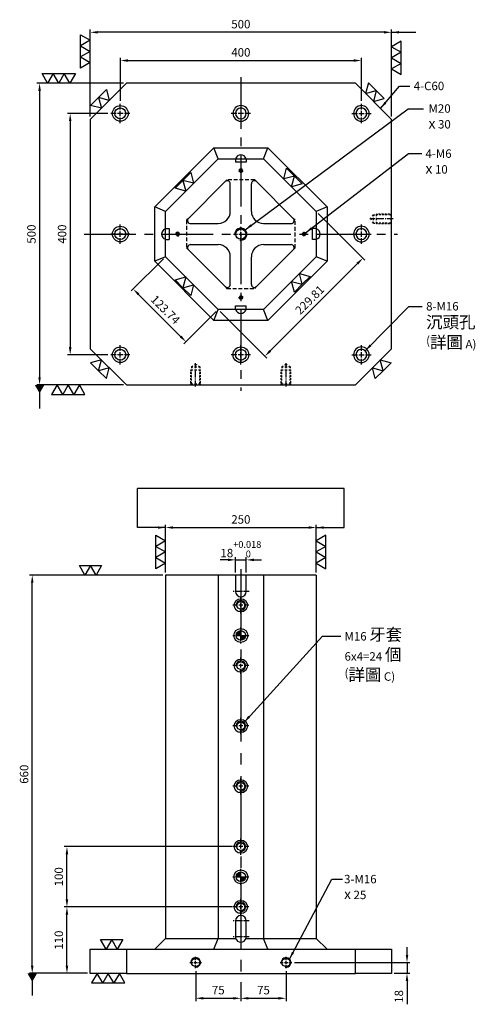
# Model space of a CAD drawing. Units: millimetres. Extents: x 4099 to 5795, y 10993 to 13650.
# Drawn here: x 4099 to 4855, y 11985 to 13617 of the extents above; entities that cross this region are included whole.
import ezdxf

# ---------------------------------------------------------------- set-up
doc = ezdxf.new("R2010")
doc.units = ezdxf.units.MM
for name, pattern in [('CENTER2', [28.575, 19.05, -3.175, 3.175, -3.175]), ('CL-5', [7, 5, -0.5, 1, -0.5]), ('DASHED2', [9.525, 6.35, -3.175])]:
    doc.linetypes.add(name, pattern=pattern)
for name, color, linetype in [('01', 4, 'Continuous'), ('02', 5, 'Continuous'), ('CL', 1, 'CENTER2'), ('CLL', 1, 'Continuous'), ('DASH', 8, 'DASHED2'), ('DASH1', 8, 'Continuous'), ('DIM', 6, 'Continuous'), ('G', 3, 'Continuous'), ('H', 2, 'Continuous'), ('W', 7, 'Continuous')]:
    doc.layers.add(name, color=color, linetype=linetype)
doc.layers.add('DEC', color=171, linetype='Continuous', plot=False)
doc.styles.add('TXT-1', font='txt.shx', dxfattribs={"width": 0.9, "bigfont": 'chineset.shx'})
doc.styles.add('TXT-7', font='txt.shx', dxfattribs={"width": 0.8, "bigfont": 'chineset.shx'})
doc.dimstyles.new('HISO-25', dxfattribs={"dimscale": 6, "dimtxt": 2, "dimasz": 1.8, "dimexe": 0.66666, "dimexo": 0.66666, "dimgap": 0.66666, "dimtad": 0, "dimtoh": 1, "dimdsep": 46, "dimtxsty": 'TXT-7', "dimcen": 2.5, "dimclrd": 256, "dimclre": 256, "dimclrt": 3, "dimadec": 0, "dimazin": 0, "dimtfac": 0.8, "dimtmove": 0, "dimatfit": 3, "dimfxl": 0, "dimlwd": -1, "dimarcsym": 0})
doc.dimstyles.new('ISO-25', dxfattribs={"dimscale": 6, "dimtxt": 2, "dimasz": 1.8, "dimexe": 0.66666, "dimexo": 0.66666, "dimgap": 0.66666, "dimtad": 1, "dimdsep": 46, "dimtxsty": 'TXT-1', "dimcen": 2.5, "dimclrd": 256, "dimclre": 256, "dimclrt": 3, "dimadec": 0, "dimazin": 0, "dimtfac": 0.8, "dimtmove": 0, "dimatfit": 3, "dimfxl": 0, "dimlwd": -1, "dimarcsym": 0})

# ---------------------------------------------------------------- blocks, each defined once
blk = doc.blocks.new('螺絲-M10')
at = {"layer": '01'}
blk.add_circle((0, 0), 4.25, dxfattribs=at)
at = {"layer": 'CLL', "linetype": 'CL-5', "ltscale": 3}
for p, q in [((-6, 0), (-2.86, 0)), ((-1.76, 0), (1.76, 0)), ((0, 2.86), (0, 6)), ((0, -1.76), (0, 1.76)), ((2.86, 0), (6, 0)), ((0, -6), (0, -2.86))]:
    blk.add_line(p, q, dxfattribs=at)
at = {"layer": 'G'}
blk.add_arc((0, 0), 5, 259.19308, 190.80692, dxfattribs=at)
blk = doc.blocks.new('定位點-16-23')
at = {"layer": 'H'}
h = blk.add_hatch(color=256, dxfattribs=at)
h.paths.add_polyline_path([(0, 0), (0, 8, 0.414214), (-8, 0)])
h.paths.add_polyline_path([(0, 0), (0, -8, 0.414214), (8, 0)])
at = {"layer": '01'}
blk.add_circle((0, 0), 11.5, dxfattribs=at)
at = {"layer": '02'}
blk.add_circle((0, 0), 8, dxfattribs=at)
at = {"layer": 'CLL', "ltscale": 1.5}
for p, q in [((-13.4, 0), (-10.1, 0)), ((-8.6, 0), (8.6, 0)), ((0, 10.1), (0, 13.4)), ((0, -8.6), (0, 8.6)), ((10.1, 0), (13.4, 0)), ((0, -13.4), (0, -10.1))]:
    blk.add_line(p, q, dxfattribs=at)
blk = doc.blocks.new('*D21')
at = {"layer": 'Defpoints', "color": 0}
for p in [(-257.3, 19335.4), (-36.1, 19335.4), (-161.1, 18675.4)]:
    blk.add_point(p, dxfattribs=at)
at = {"layer": 'DIM', "lineweight": -2}
for p, q in [((-40.8, 19335.4), (-262, 19335.4)), ((-165.8, 18675.4), (-262, 18675.4))]:
    blk.add_line(p, q, dxfattribs=at)
at = {"layer": 'DIM'}
blk.add_line((-257.3, 18688), (-257.3, 19322.8), dxfattribs=at)
for points in [[(-259.4, 19322.8), (-255.2, 19322.8), (-257.3, 19335.4)], [(-259.4, 18688), (-255.2, 18688), (-257.3, 18675.4)]]:
    blk.add_solid(points, dxfattribs=at)
at = {"layer": 'DIM', "color": 3, "insert": (-269, 19005.4), "char_height": 14, "attachment_point": 5, "rotation": 90, "style": 'TXT-1'}
blk.add_mtext('660', dxfattribs=at)
blk = doc.blocks.new('*D22')
at = {"layer": 'Defpoints', "color": 0}
for p in [(-199.7, 18785.4), (79.3, 18785.4), (-161.1, 18675.4)]:
    blk.add_point(p, dxfattribs=at)
at = {"layer": 'DIM', "lineweight": -2}
for p, q in [((74.6, 18785.4), (-204.4, 18785.4)), ((-165.8, 18675.4), (-204.4, 18675.4))]:
    blk.add_line(p, q, dxfattribs=at)
at = {"layer": 'DIM'}
blk.add_line((-199.7, 18688), (-199.7, 18772.8), dxfattribs=at)
for points in [[(-201.8, 18772.8), (-197.6, 18772.8), (-199.7, 18785.4)], [(-201.8, 18688), (-197.6, 18688), (-199.7, 18675.4)]]:
    blk.add_solid(points, dxfattribs=at)
at = {"layer": 'DIM', "color": 3, "insert": (-211.4, 18730.4), "char_height": 14, "attachment_point": 5, "rotation": 90, "style": 'TXT-1'}
blk.add_mtext('110', dxfattribs=at)
blk = doc.blocks.new('*D11')
at = {"layer": 'Defpoints', "color": 0}
for p in [(-199.7, 18885.4), (79.3, 18885.4), (79.3, 18785.4)]:
    blk.add_point(p, dxfattribs=at)
at = {"layer": 'DIM', "lineweight": -2}
for p, q in [((74.6, 18885.4), (-204.4, 18885.4)), ((74.6, 18785.4), (-204.4, 18785.4))]:
    blk.add_line(p, q, dxfattribs=at)
at = {"layer": 'DIM'}
blk.add_line((-199.7, 18798), (-199.7, 18872.8), dxfattribs=at)
for points in [[(-201.8, 18872.8), (-197.6, 18872.8), (-199.7, 18885.4)], [(-201.8, 18798), (-197.6, 18798), (-199.7, 18785.4)]]:
    blk.add_solid(points, dxfattribs=at)
at = {"layer": 'DIM', "color": 3, "insert": (-211.4, 18835.4), "char_height": 14, "attachment_point": 5, "rotation": 90, "style": 'TXT-1'}
blk.add_mtext('100', dxfattribs=at)
blk = doc.blocks.new('*D12')
at = {"layer": 'Defpoints', "color": 0}
for p in [(13.9, 18683.8), (88.9, 18665.4), (88.9, 18634)]:
    blk.add_point(p, dxfattribs=at)
at = {"layer": 'DIM', "lineweight": -2}
for p, q in [((13.9, 18679.1), (13.9, 18629.4)), ((88.9, 18660.7), (88.9, 18629.4))]:
    blk.add_line(p, q, dxfattribs=at)
at = {"layer": 'DIM'}
blk.add_line((26.5, 18634), (76.3, 18634), dxfattribs=at)
for points in [[(26.5, 18636.1), (26.5, 18631.9), (13.9, 18634)], [(76.3, 18636.1), (76.3, 18631.9), (88.9, 18634)]]:
    blk.add_solid(points, dxfattribs=at)
at = {"layer": 'DIM', "color": 3, "insert": (51.4, 18645.7), "char_height": 14, "attachment_point": 5, "style": 'TXT-1'}
blk.add_mtext('75', dxfattribs=at)
blk = doc.blocks.new('*D13')
at = {"layer": 'Defpoints', "color": 0}
for p in [(163.9, 18683.8), (88.9, 18665.4), (163.9, 18634)]:
    blk.add_point(p, dxfattribs=at)
at = {"layer": 'DIM', "lineweight": -2}
for p, q in [((163.9, 18679.1), (163.9, 18629.4)), ((88.9, 18660.7), (88.9, 18629.4))]:
    blk.add_line(p, q, dxfattribs=at)
at = {"layer": 'DIM'}
blk.add_line((101.5, 18634), (151.3, 18634), dxfattribs=at)
for points in [[(101.5, 18636.1), (101.5, 18631.9), (88.9, 18634)], [(151.3, 18636.1), (151.3, 18631.9), (163.9, 18634)]]:
    blk.add_solid(points, dxfattribs=at)
at = {"layer": 'DIM', "color": 3, "insert": (126.4, 18645.7), "char_height": 14, "attachment_point": 5, "style": 'TXT-1'}
blk.add_mtext('75', dxfattribs=at)
blk = doc.blocks.new('*D14')
at = {"layer": 'Defpoints', "color": 0}
for p in [(173.5, 18693.4), (338.9, 18675.4), (364.6, 18675.4)]:
    blk.add_point(p, dxfattribs=at)
at = {"layer": 'DIM'}
for p, q in [((364.6, 18706), (364.6, 18718.6)), ((364.6, 18693.4), (364.6, 18675.4)), ((364.6, 18662.8), (364.6, 18624))]:
    blk.add_line(p, q, dxfattribs=at)
at = {"layer": 'DIM', "lineweight": -2}
for p, q in [((178.1, 18693.4), (369.3, 18693.4)), ((343.5, 18675.4), (369.3, 18675.4))]:
    blk.add_line(p, q, dxfattribs=at)
at = {"layer": 'DIM'}
for points in [[(362.5, 18706), (366.7, 18706), (364.6, 18693.4)], [(362.5, 18662.8), (366.7, 18662.8), (364.6, 18675.4)]]:
    blk.add_solid(points, dxfattribs=at)
at = {"layer": 'DIM', "color": 3, "insert": (352.9, 18637.1), "char_height": 14, "attachment_point": 5, "rotation": 90, "style": 'TXT-1'}
blk.add_mtext('18', dxfattribs=at)
blk = doc.blocks.new('魚眼孔-M16-22-圓孔')
at = {"layer": '01'}
blk.add_circle((0, 0), 6.4, dxfattribs=at)
at = {"layer": '02'}
blk.add_circle((0, 0), 11, dxfattribs=at)
at = {"layer": 'CLL', "ltscale": 1.5}
for p, q in [((-5.4, 0), (-13.5, 0)), ((3.1, 0), (-3.1, 0)), ((0, 5.4), (0, 13.5)), ((0, -3.1), (0, 3.1)), ((13.5, 0), (5.4, 0)), ((0, -13.5), (0, -5.4))]:
    blk.add_line(p, q, dxfattribs=at)
at = {"layer": 'G'}
blk.add_arc((0, 0), 8, 259.1931, 190.8069, dxfattribs=at)
blk = doc.blocks.new('*D40')
at = {"layer": 'Defpoints', "color": 0}
for p in [(213.9, 19414.3), (-36.1, 19335.4), (213.9, 19335.4)]:
    blk.add_point(p, dxfattribs=at)
at = {"layer": 'DIM', "lineweight": -2}
for p, q in [((-36.1, 19340), (-36.1, 19418.9)), ((213.9, 19340), (213.9, 19418.9))]:
    blk.add_line(p, q, dxfattribs=at)
at = {"layer": 'DIM'}
blk.add_line((-23.5, 19414.3), (201.3, 19414.3), dxfattribs=at)
for points in [[(-23.5, 19416.4), (-23.5, 19412.2), (-36.1, 19414.3)], [(201.3, 19416.4), (201.3, 19412.2), (213.9, 19414.3)]]:
    blk.add_solid(points, dxfattribs=at)
at = {"layer": 'DIM', "color": 3, "insert": (88.9, 19425.9), "char_height": 14, "attachment_point": 5, "style": 'TXT-1'}
blk.add_mtext('250', dxfattribs=at)
blk = doc.blocks.new('*D41')
at = {"layer": 'Defpoints', "color": 0}
for p in [(97.9, 19360.7), (79.9, 19335.4), (97.9, 19335.4)]:
    blk.add_point(p, dxfattribs=at)
at = {"layer": 'DIM'}
for p, q in [((67.3, 19360.7), (54.7, 19360.7)), ((79.9, 19360.7), (97.9, 19360.7)), ((110.5, 19360.7), (123.1, 19360.7))]:
    blk.add_line(p, q, dxfattribs=at)
at = {"layer": 'DIM', "lineweight": -2}
for p, q in [((79.9, 19340), (79.9, 19365.3)), ((97.9, 19340), (97.9, 19365.3))]:
    blk.add_line(p, q, dxfattribs=at)
at = {"layer": 'DIM'}
for points in [[(67.3, 19362.8), (67.3, 19358.6), (79.9, 19360.7)], [(110.5, 19362.8), (110.5, 19358.6), (97.9, 19360.7)]]:
    blk.add_solid(points, dxfattribs=at)
at = {"layer": 'DIM', "color": 3, "insert": (88.9, 19378.4), "char_height": 14, "attachment_point": 5, "style": 'TXT-1'}
blk.add_mtext('18{\\H11.200000;\\S+0.018^  0;}', dxfattribs=at)
blk = doc.blocks.new('加工-3-直')
at = {"layer": '01'}
for points in [[(0, 0), (-4.33, -2.5), (-4.33, 2.5)], [(0, -5), (-4.33, -7.5), (-4.33, -2.5)], [(0, -10), (-4.33, -12.5), (-4.33, -7.5)]]:
    blk.add_lwpolyline(points, close=True, dxfattribs=at)
blk = doc.blocks.new('魚眼孔-PT18-26-圓孔')
at = {"layer": '01'}
blk.add_circle((0, 0), 9, dxfattribs=at)
at = {"layer": 'CLL', "ltscale": 2}
for p, q in [((-6.7, 0), (-16, 0)), ((4.5, 0), (-4.5, 0)), ((0, 6.7), (0, 16)), ((0, -4.5), (0, 4.5)), ((16, 0), (6.7, 0)), ((0, -16), (0, -6.7))]:
    blk.add_line(p, q, dxfattribs=at)
at = {"layer": 'G'}
blk.add_circle((0, 0), 13, dxfattribs=at)
blk = doc.blocks.new('*D44')
at = {"layer": 'Defpoints', "color": 0}
for p in [(-161.1, 20235.2), (-161.1, 20090.7), (338.9, 20090.7)]:
    blk.add_point(p, dxfattribs=at)
at = {"layer": 'DIM', "lineweight": -2}
for p, q in [((-161.1, 20095.4), (-161.1, 20239.9)), ((338.9, 20095.4), (338.9, 20239.9))]:
    blk.add_line(p, q, dxfattribs=at)
at = {"layer": 'DIM'}
blk.add_line((326.3, 20235.2), (-148.5, 20235.2), dxfattribs=at)
for points in [[(-148.5, 20237.3), (-148.5, 20233.1), (-161.1, 20235.2)], [(326.3, 20237.3), (326.3, 20233.1), (338.9, 20235.2)]]:
    blk.add_solid(points, dxfattribs=at)
at = {"layer": 'DIM', "color": 3, "insert": (88.9, 20246.9), "char_height": 14, "attachment_point": 5, "style": 'TXT-1'}
blk.add_mtext('500', dxfattribs=at)
blk = doc.blocks.new('*D45')
at = {"layer": 'Defpoints', "color": 0}
for p in [(288.9, 20188.4), (-111.1, 20116.7), (288.9, 20116.7)]:
    blk.add_point(p, dxfattribs=at)
at = {"layer": 'DIM', "lineweight": -2}
for p, q in [((-111.1, 20121.4), (-111.1, 20193.1)), ((288.9, 20121.4), (288.9, 20193.1))]:
    blk.add_line(p, q, dxfattribs=at)
at = {"layer": 'DIM'}
blk.add_line((-98.5, 20188.4), (276.3, 20188.4), dxfattribs=at)
for points in [[(-98.5, 20190.5), (-98.5, 20186.3), (-111.1, 20188.4)], [(276.3, 20190.5), (276.3, 20186.3), (288.9, 20188.4)]]:
    blk.add_solid(points, dxfattribs=at)
at = {"layer": 'DIM', "color": 3, "insert": (88.9, 20200.1), "char_height": 14, "attachment_point": 5, "style": 'TXT-1'}
blk.add_mtext('400', dxfattribs=at)
blk = doc.blocks.new('*D46')
at = {"layer": 'Defpoints', "color": 0}
for p in [(-101.1, 20150.7), (-245.1, 19650.7), (-101.1, 19650.7)]:
    blk.add_point(p, dxfattribs=at)
at = {"layer": 'DIM', "lineweight": -2}
for p, q in [((-105.8, 20150.7), (-249.8, 20150.7)), ((-105.8, 19650.7), (-249.8, 19650.7))]:
    blk.add_line(p, q, dxfattribs=at)
at = {"layer": 'DIM'}
blk.add_line((-245.1, 20138.1), (-245.1, 19663.3), dxfattribs=at)
for points in [[(-247.2, 20138.1), (-243, 20138.1), (-245.1, 20150.7)], [(-247.2, 19663.3), (-243, 19663.3), (-245.1, 19650.7)]]:
    blk.add_solid(points, dxfattribs=at)
at = {"layer": 'DIM', "color": 3, "insert": (-256.8, 19900.7), "char_height": 14, "attachment_point": 5, "rotation": 90, "style": 'TXT-1'}
blk.add_mtext('500', dxfattribs=at)
blk = doc.blocks.new('*D47')
at = {"layer": 'Defpoints', "color": 0}
for p in [(-127.1, 20100.7), (-194.3, 19700.7), (-127.1, 19700.7)]:
    blk.add_point(p, dxfattribs=at)
at = {"layer": 'DIM', "lineweight": -2}
for p, q in [((-131.8, 20100.7), (-199, 20100.7)), ((-131.8, 19700.7), (-199, 19700.7))]:
    blk.add_line(p, q, dxfattribs=at)
at = {"layer": 'DIM'}
blk.add_line((-194.3, 20088.1), (-194.3, 19713.3), dxfattribs=at)
for points in [[(-196.4, 20088.1), (-192.2, 20088.1), (-194.3, 20100.7)], [(-196.4, 19713.3), (-192.2, 19713.3), (-194.3, 19700.7)]]:
    blk.add_solid(points, dxfattribs=at)
at = {"layer": 'DIM', "color": 3, "insert": (-206, 19900.7), "char_height": 14, "attachment_point": 5, "rotation": 90, "style": 'TXT-1'}
blk.add_mtext('400', dxfattribs=at)
blk = doc.blocks.new('*D48')
at = {"layer": 'Defpoints', "color": 0}
for p in [(-36.1, 19863.2), (51.4, 19775.7), (-2.2, 19722.2)]:
    blk.add_point(p, dxfattribs=at)
at = {"layer": 'DIM', "lineweight": -2}
for p, q in [((-39.4, 19859.9), (-93, 19806.4)), ((48.1, 19772.4), (-5.5, 19718.9))]:
    blk.add_line(p, q, dxfattribs=at)
at = {"layer": 'DIM'}
blk.add_line((-80.8, 19800.8), (-11.1, 19731.1), dxfattribs=at)
for points in [[(-79.3, 19802.3), (-82.3, 19799.3), (-89.7, 19809.7)], [(-9.6, 19732.6), (-12.6, 19729.6), (-2.2, 19722.2)]]:
    blk.add_solid(points, dxfattribs=at)
at = {"layer": 'DIM', "color": 3, "insert": (-37.7, 19774.2), "char_height": 14, "attachment_point": 5, "rotation": 315, "style": 'TXT-1'}
blk.add_mtext('123.74', dxfattribs=at)
blk = doc.blocks.new('*D49')
at = {"layer": 'Defpoints', "color": 0}
for p in [(213.9, 19938.2), (291.3, 19860.8), (51.4, 19775.7)]:
    blk.add_point(p, dxfattribs=at)
at = {"layer": 'DIM', "lineweight": -2}
for p, q in [((217.2, 19934.9), (294.6, 19857.5)), ((54.7, 19772.4), (132.1, 19695))]:
    blk.add_line(p, q, dxfattribs=at)
at = {"layer": 'DIM'}
blk.add_line((137.7, 19707.2), (282.4, 19851.9), dxfattribs=at)
for points in [[(280.9, 19853.4), (283.9, 19850.4), (291.3, 19860.8)], [(136.2, 19708.7), (139.2, 19705.7), (128.8, 19698.3)]]:
    blk.add_solid(points, dxfattribs=at)
at = {"layer": 'DIM', "color": 3, "insert": (204.4, 19790.4), "char_height": 14, "attachment_point": 5, "rotation": 45, "style": 'TXT-1'}
blk.add_mtext('229.81', dxfattribs=at)
blk = doc.blocks.new('螺絲-M16-H25-虛-下')
at = {"layer": 'CLL', "ltscale": 0.7}
for p, q in [((0, 31.2), (0, 35.8)), ((0, 27.5), (0, 29.5)), ((0, 12.5), (0, 25.8)), ((0, 8.8), (0, 10.7)), ((0, -2.5), (0, 7.1))]:
    blk.add_line(p, q, dxfattribs=at)
at = {"layer": 'DASH1', "ltscale": 25.4}
for p, q in [((-1.9, 33.1), (0, 34.2)), ((0, 34.2), (1.9, 33.1)), ((-8, 25), (-4.6, 25)), ((-7, 30), (-4.6, 31.4)), ((-7, 30), (-4.6, 30)), ((-1.9, 30), (1.9, 30)), ((-1.9, 25), (1.9, 25)), ((4.6, 31.4), (7, 30)), ((4.6, 30), (7, 30)), ((4.6, 25), (8, 25)), ((-8.2, 0), (-7, 1.2)), ((-4.6, 1.2), (-7, 1.2)), ((1.9, 1.2), (-1.9, 1.2)), ((7, 1.2), (4.6, 1.2)), ((7, 1.2), (8.2, 0))]:
    blk.add_line(p, q, dxfattribs=at)
at = {"layer": 'DASH1'}
for p, q in [((-8, 23.7), (-8, 25)), ((-8, 18.6), (-8, 21.6)), ((-8, 13.4), (-8, 16.4)), ((-7, 30), (-7, 27.7)), ((-7, 22.7), (-7, 25.7)), ((-7, 17.6), (-7, 20.6)), ((7, 30), (7, 27.7)), ((7, 22.7), (7, 25.7)), ((7, 17.6), (7, 20.6)), ((8, 23.7), (8, 25)), ((8, 18.6), (8, 21.6)), ((8, 13.4), (8, 16.4)), ((-8, 8.3), (-8, 11.3)), ((-8, 3.1), (-8, 6.1)), ((-8, 0.2), (-8, 1.7)), ((-7, 12.4), (-7, 15.4)), ((-7, 7.3), (-7, 10.3)), ((-7, 1.2), (-7, 4.3)), ((7, 12.4), (7, 15.4)), ((7, 7.3), (7, 10.3)), ((7, 1.2), (7, 4.3)), ((8, 8.3), (8, 11.3)), ((8, 3.1), (8, 6.1)), ((8, 0.2), (8, 1.7))]:
    blk.add_line(p, q, dxfattribs=at)
at = {"layer": 'DEC', "ltscale": 25.4}
blk.add_line((-16.7, 0), (16.7, 0), dxfattribs=at)
blk = doc.blocks.new('加工-2-橫')
at = {"layer": '01'}
for points in [[(-5, 0), (-7.5, 4.33), (-2.5, 4.33)], [(0, 0), (-2.5, 4.33), (2.5, 4.33)]]:
    blk.add_lwpolyline(points, close=True, dxfattribs=at)

msp = doc.modelspace()

# ---------------------------------------------------------------- linework, layer by layer
at = {"layer": '01'}
for p, q in [((4323.316, 13307.041), (4421.36, 13405.085)), ((4421.36, 13405.085), (4511.272, 13405.085)), ((4428.816, 13387.085), (4421.36, 13405.085)), ((4503.816, 13387.085), (4511.272, 13405.085)), ((4511.272, 13405.085), (4609.316, 13307.041)), ((4323.316, 13217.129), (4323.316, 13307.041)), ((4341.316, 13299.585), (4323.316, 13307.041)), ((4609.316, 13307.041), (4591.316, 13299.585)), ((4609.316, 13307.041), (4609.316, 13217.129)), ((4341.316, 13224.585), (4323.316, 13217.129)), ((4609.316, 13217.129), (4591.316, 13224.585)), ((4421.36, 13119.085), (4323.316, 13217.129)), ((4609.316, 13217.129), (4511.272, 13119.085)), ((4421.36, 13119.085), (4428.816, 13137.085)), ((4511.272, 13119.085), (4503.816, 13137.085)), ((4511.272, 13119.085), (4421.36, 13119.085))]:
    msp.add_line(p, q, dxfattribs=at)
for centre, start, end in [((4466.316, 13384.585), 16.12762, 163.87238), ((4343.816, 13262.085), 106.12762, 253.87238), ((4588.816, 13262.085), 286.12762, 73.87238), ((4466.316, 13139.585), 196.12762, 343.87238)]:
    msp.add_arc(centre, 9, start, end, dxfattribs=at)
at = {"layer": 'CL', "ltscale": 4.5}
for p, q in [((4466.316, 13522.085), (4466.316, 13002.085)), ((4206.316, 13262.085), (4726.316, 13262.085))]:
    msp.add_line(p, q, dxfattribs=at)
at = {"layer": 'CL', "ltscale": 6}
msp.add_line((4466.316, 12706.719), (4466.316, 12026.719), dxfattribs=at)
at = {"layer": 'CL', "ltscale": 0.5}
for p, q in [((4480.316, 12669.719), (4452.316, 12669.719)), ((4480.316, 12123.719), (4452.316, 12123.719)), ((4480.316, 12097.219), (4452.316, 12097.219))]:
    msp.add_line(p, q, dxfattribs=at)
at = {"layer": 'DASH'}
for p, q in [((4443.314, 13352.085), (4440.281, 13349.052)), ((4489.319, 13352.085), (4443.314, 13352.085)), ((4492.352, 13349.052), (4489.319, 13352.085)), ((4379.349, 13288.12), (4376.316, 13285.087)), ((4376.316, 13285.087), (4376.316, 13239.082)), ((4556.316, 13285.087), (4553.283, 13288.12)), ((4556.316, 13239.082), (4556.316, 13285.087)), ((4376.316, 13239.082), (4379.349, 13236.049)), ((4553.283, 13236.049), (4556.316, 13239.082)), ((4440.281, 13175.118), (4443.314, 13172.085)), ((4443.314, 13172.085), (4489.319, 13172.085)), ((4489.319, 13172.085), (4492.352, 13175.118))]:
    msp.add_line(p, q, dxfattribs=at)
at = {"layer": 'DIM'}
msp.add_line((4637.886, 12840.183), (4294.747, 12840.183), dxfattribs=at)
at = {"layer": 'W'}
for p, q in [((4276.316, 13512.085), (4216.316, 13452.085)), ((4656.316, 13512.085), (4276.316, 13512.085)), ((4716.316, 13452.085), (4656.316, 13512.085)), ((4216.316, 13452.085), (4216.316, 13072.085)), ((4716.316, 13072.085), (4716.316, 13452.085)), ((4341.316, 13299.585), (4428.816, 13387.085)), ((4428.816, 13387.085), (4503.816, 13387.085)), ((4457.316, 13387.085), (4457.316, 13381.085)), ((4475.316, 13387.085), (4475.316, 13381.085)), ((4503.816, 13387.085), (4591.316, 13299.585)), ((4475.316, 13381.085), (4457.316, 13381.085)), ((4379.349, 13288.12), (4440.281, 13349.052)), ((4448.816, 13299.585), (4448.816, 13345.516)), ((4483.816, 13299.585), (4483.816, 13345.516)), ((4492.352, 13349.052), (4553.283, 13288.12)), ((4341.316, 13224.585), (4341.316, 13299.585)), ((4591.316, 13299.585), (4591.316, 13224.585)), ((4341.316, 13271.085), (4347.316, 13271.085)), ((4347.316, 13271.085), (4347.316, 13253.085)), ((4382.885, 13279.585), (4428.816, 13279.585)), ((4503.816, 13279.585), (4549.748, 13279.585)), ((4591.316, 13271.085), (4585.316, 13271.085)), ((4585.316, 13253.085), (4585.316, 13271.085)), ((4341.316, 13253.085), (4347.316, 13253.085)), ((4591.316, 13253.085), (4585.316, 13253.085)), ((4440.281, 13175.118), (4379.349, 13236.049)), ((4382.885, 13244.585), (4428.816, 13244.585)), ((4553.283, 13236.049), (4492.352, 13175.118)), ((4503.816, 13244.585), (4549.748, 13244.585)), ((4428.816, 13137.085), (4341.316, 13224.585)), ((4448.816, 13178.653), (4448.816, 13224.585)), ((4483.816, 13178.653), (4483.816, 13224.585)), ((4591.316, 13224.585), (4503.816, 13137.085)), ((4457.316, 13137.085), (4457.316, 13143.085)), ((4457.316, 13143.085), (4475.316, 13143.085)), ((4475.316, 13137.085), (4475.316, 13143.085)), ((4503.816, 13137.085), (4428.816, 13137.085)), ((4216.316, 13072.085), (4276.316, 13012.085)), ((4656.316, 13012.085), (4716.316, 13072.085)), ((4276.316, 13012.085), (4656.316, 13012.085)), ((4341.316, 12696.719), (4341.316, 12094.719)), ((4591.316, 12696.719), (4341.316, 12696.719)), ((4428.816, 12696.719), (4428.816, 12094.719)), ((4457.316, 12696.719), (4457.316, 12669.719)), ((4475.316, 12669.719), (4475.316, 12696.719)), ((4503.816, 12696.719), (4503.816, 12094.719)), ((4591.316, 12696.719), (4591.316, 12094.719)), ((4457.316, 12123.719), (4457.316, 12097.219)), ((4475.316, 12097.219), (4475.316, 12123.719)), ((4341.316, 12094.719), (4323.316, 12076.719)), ((4341.316, 12094.719), (4457.67, 12094.719)), ((4421.36, 12076.719), (4428.816, 12094.719)), ((4474.962, 12094.719), (4591.316, 12094.719)), ((4511.272, 12076.719), (4503.816, 12094.719)), ((4609.316, 12076.719), (4591.316, 12094.719)), ((4216.316, 12076.719), (4276.316, 12076.719)), ((4216.316, 12036.719), (4216.316, 12076.719)), ((4276.316, 12076.719), (4656.316, 12076.719)), ((4276.316, 12076.719), (4276.316, 12036.719)), ((4656.316, 12076.719), (4716.316, 12076.719)), ((4656.316, 12036.719), (4656.316, 12076.719)), ((4716.316, 12076.719), (4716.316, 12036.719)), ((4276.316, 12036.719), (4216.316, 12036.719)), ((4276.316, 12036.719), (4656.316, 12036.719)), ((4716.316, 12036.719), (4656.316, 12036.719))]:
    msp.add_line(p, q, dxfattribs=at)
for centre, radius, start, end in [((4443.816, 13345.516), 5, 0, 135), ((4488.816, 13345.516), 5, 45, 180), ((4382.885, 13284.585), 5, 135, 270), ((4428.816, 13299.585), 20, 270, 0), ((4503.816, 13299.585), 20, 180, 270), ((4549.748, 13284.585), 5, 270, 45), ((4382.885, 13239.585), 5, 90, 225), ((4428.816, 13224.585), 20, 0, 90), ((4503.816, 13224.585), 20, 90, 180), ((4549.748, 13239.585), 5, 315, 90), ((4443.816, 13178.653), 5, 225, 0), ((4488.816, 13178.653), 5, 180, 315), ((4466.316, 12669.719), 9, 180, 0), ((4466.316, 12123.719), 9, 0, 180), ((4466.316, 12097.219), 9, 180, 196.12762), ((4466.316, 12097.219), 9, 196.12762, 343.87238), ((4466.316, 12097.219), 9, 343.87238, 0)]:
    msp.add_arc(centre, radius, start, end, dxfattribs=at)

# ---------------------------------------------------------------- block references
for name, p, xscale, yscale, zscale in [('加工-3-直', (4216.316, 13583.354), 3.695041722814494, 3.695041722814494, 3.69504172281368), ('加工-3-直', (4716.316, 13572.67), -3.695041722814494, 3.695041722814494, 3.69504172281368), ('螺絲-M10', (4466.316, 13367.085), 0.6000000000003638, 0.6000000000003638, 0.6), ('螺絲-M10', (4361.316, 13262.085), 0.6000000000003638, 0.6000000000003638, 0.6), ('螺絲-M10', (4571.316, 13262.085), -0.5999999999985448, 0.6000000000003638, 0.6), ('加工-3-直', (4341.316, 12753.663), 3.695041722814494, 3.695041722814494, 3.69504172281368), ('加工-3-直', (4591.316, 12753.663), -3.695041722814494, 3.695041722814494, 3.69504172281368), ('加工-2-橫', (4226.062, 12696.719), 3.695041722814494, 3.695041722816313, 3.695041722813413), ('加工-2-橫', (4261.211, 12076.719), 3.695041722814494, 3.695041722816313, 3.695041722813413), ('螺絲-M10', (4391.316, 12054.719), 1.600000000000364, 1.600000000000364, 1.6), ('螺絲-M10', (4541.316, 12054.719), 1.600000000000364, 1.600000000000364, 1.6)]:
    msp.add_blockref(name, p, dxfattribs=dict(xscale=xscale, yscale=yscale, zscale=zscale))
for name, p, xscale, yscale, zscale, rotation in [('加工-3-直', (4182.611, 13512.085), 3.695041722814494, 3.695041722814494, 3.695041722813799, 270), ('加工-2-橫', (4247.949, 13483.718), 3.69504172281486, 3.695041722814494, 3.695041722813413, 44.99999999998006), ('加工-2-橫', (4673.252, 13495.149), -3.69504172281486, 3.695041722814494, 3.695041722813413, 315.00000000002), ('加工-2-橫', (4550.453, 13340.448), 3.695041722813574, 3.695041722814494, 3.695041722813413, 314.9999999999601), ('加工-2-橫', (4387.953, 13346.221), 3.69504172281486, 3.695041722814494, 3.695041722813413, 44.99999999998006), ('加工-2-橫', (4374.889, 13191.012), 3.695041722813574, 3.695041722814494, 3.695041722813413, 134.9999999999601), ('加工-2-橫', (4550.453, 13183.721), 3.69504172281486, 3.695041722814494, 3.695041722813413, 224.99999999998), ('螺絲-M10', (4466.316, 13157.085), -0.6000000000003638, 0.5999999999985448, 0.6, 180), ('加工-2-橫', (4247.949, 13040.452), -3.69504172281486, 3.695041722812675, 3.695041722813413, 135.0000000000199), ('加工-2-橫', (4684.683, 13040.452), 3.69504172281486, 3.695041722812675, 3.695041722813413, 224.99999999998), ('加工-3-直', (4198.374, 13012.085), -3.695041722814494, 3.695041722814494, 3.695041722813799, 270), ('加工-3-直', (4264.791, 12036.719), -3.695041722814494, 3.695041722814494, 3.695041722813799, 270)]:
    msp.add_blockref(name, p, dxfattribs=dict(xscale=xscale, yscale=yscale, zscale=zscale, rotation=rotation))
for name, p in [('魚眼孔-PT18-26-圓孔', (4266.316, 13462.085)), ('魚眼孔-PT18-26-圓孔', (4266.316, 13262.085)), ('魚眼孔-PT18-26-圓孔', (4266.316, 13062.085)), ('魚眼孔-PT18-26-圓孔', (4466.316, 13062.085)), ('螺絲-M16-H25-虛-下', (4391.316, 13012.085)), ('螺絲-M16-H25-虛-下', (4541.316, 13012.085)), ('魚眼孔-M16-22-圓孔', (4466.316, 12646.719)), ('定位點-16-23', (4466.316, 12596.719)), ('魚眼孔-M16-22-圓孔', (4466.316, 12546.719)), ('魚眼孔-M16-22-圓孔', (4466.316, 12446.719)), ('魚眼孔-M16-22-圓孔', (4466.316, 12346.719)), ('魚眼孔-M16-22-圓孔', (4466.316, 12246.719)), ('定位點-16-23', (4466.316, 12196.719)), ('魚眼孔-M16-22-圓孔', (4466.316, 12146.719))]:
    msp.add_blockref(name, p)
at = {"xscale": -1, "rotation": 180}
msp.add_blockref('魚眼孔-PT18-26-圓孔', (4466.316, 13462.085), dxfattribs=at)
at = {"xscale": -1}
for p in [(4666.316, 13462.085), (4666.316, 13262.085), (4666.316, 13062.085)]:
    msp.add_blockref('魚眼孔-PT18-26-圓孔', p, dxfattribs=at)
at = {"rotation": 90}
msp.add_blockref('螺絲-M16-H25-虛-下', (4716.316, 13287.085), dxfattribs=at)
at = {"layer": 'DIM', "xscale": 2, "yscale": 2, "zscale": 2}
msp.add_blockref('螺絲-M10', (4466.316, 13262.085), dxfattribs=at)

# ---------------------------------------------------------------- texts
at = {"layer": 'DIM', "color": 3, "char_height": 14, "attachment_point": 1, "style": 'TXT-1'}
for s, insert, width in [('4-C60', (4753.148, 13514.587), 200), ('M20\\P{\\fAMGDT|b0|i0|c0|p0;\\H1.2x;x} 30', (4777.767, 13477.205), 200), ('4-M6\\P{\\fAMGDT|b0|i0|c0|p0;\\H1.2x;x} 10', (4772.713, 13402.456), 200), ('8-M16 \\P{\\H1.429x;沉頭孔}\\P({\\H1.429x;詳圖} A)', (4773.765, 13149.425), 200), ('M16 {\\H1.429x;牙套\\P}6x4=24{\\H1.083x; \\H1.319x;個}\\P({\\H1.429x;詳圖} C)', (4638.347, 12608.39), 155.79778), ('3-M16\\P{\\fAMGDT|b0|i0|c0|p0;\\H1.2x;x} 25', (4637.627, 12199.888), 200)]:
    msp.add_mtext(s, dxfattribs=dict(at, insert=insert, width=width))

# ---------------------------------------------------------------- dimensions: what is measured, and where the dimension line sits
at = {"layer": 'DIM'}
for base, p1, p2, override, picture, middle in [((4216.316, 13596.592), (4716.316, 13452.085), (4216.316, 13452.085), {"dimscale": 7}, '*D44', (4466.316, 13596.592)), ((4666.316, 13549.747), (4266.316, 13478.085), (4666.316, 13478.085), {"dimscale": 7}, '*D45', (4466.316, 13549.747)), ((4591.316, 12775.633), (4341.316, 12696.719), (4591.316, 12696.719), {"dimscale": 7, "dimgap": 0.66666, "dimtol": 0, "dimlim": 0, "dimtp": 0, "dimtm": 0}, '*D40', (4466.316, 12775.633)), ((4475.316, 12722.008), (4457.316, 12696.719), (4475.316, 12696.719), {"dimscale": 7, "dimtol": 1, "dimtp": 0.018, "dimtdec": 3}, '*D41', (4466.316, 12722.008))]:
    dim = msp.add_linear_dim(base=base, p1=p1, p2=p2, dimstyle='ISO-25', override=override, dxfattribs=at)
    dim.commit()
    dim.dimension.update_dxf_attribs({"geometry": picture, "text_midpoint": middle, "dimtype": 128, "insert": (4377.443, -6638.644)})
for base, p1, p2, angle, picture, middle, dimtype in [((4132.337, 13012.085), (4276.316, 13512.085), (4276.316, 13012.085), 90, '*D46', (4132.337, 13262.085), 128), ((4183.111, 13062.085), (4250.316, 13462.085), (4250.316, 13062.085), 90, '*D47', (4183.111, 13262.085), 128), ((4668.752, 13222.149), (4428.816, 13137.085), (4591.316, 13299.585), 45, '*D49', (4590.117, 13143.514), 129), ((4375.265, 13083.533), (4341.316, 13224.585), (4428.816, 13137.085), 315, '*D48', (4331.515, 13127.283), 129), ((4120.141, 12696.719), (4216.316, 12036.719), (4341.316, 12696.719), 90, '*D21', (4120.141, 12366.719), 128)]:
    dim = msp.add_linear_dim(base=base, p1=p1, p2=p2, angle=angle, dimstyle='ISO-25', override={"dimscale": 7}, dxfattribs=at)
    dim.commit()
    dim.dimension.update_dxf_attribs({"geometry": picture, "text_midpoint": middle, "dimtype": dimtype, "insert": (4377.443, -6638.644)})
for base, p1, p2, picture, middle in [((4177.75, 12246.719), (4456.716, 12146.719), (4456.716, 12246.719), '*D11', (4166.084, 12196.719)), ((4177.75, 12146.719), (4216.316, 12036.719), (4456.716, 12146.719), '*D22', (4166.084, 12091.719)), ((4742.047, 12036.719), (4550.916, 12054.719), (4716.316, 12036.719), '*D14', (4730.381, 11998.453))]:
    dim = msp.add_linear_dim(base=base, p1=p1, p2=p2, angle=90, dimstyle='ISO-25', override={"dimscale": 7}, dxfattribs=at)
    dim.commit()
    dim.dimension.update_dxf_attribs({"geometry": picture, "text_midpoint": middle, "insert": (4377.443, -6638.644)})
for base, p1, p2, picture, middle in [((4466.316, 11995.39), (4391.316, 12045.119), (4466.316, 12026.719), '*D12', (4428.816, 12007.057)), ((4541.316, 11995.39), (4466.316, 12026.719), (4541.316, 12045.119), '*D13', (4503.816, 12007.057))]:
    dim = msp.add_linear_dim(base=base, p1=p1, p2=p2, dimstyle='ISO-25', override={"dimscale": 7}, dxfattribs=at)
    dim.commit()
    dim.dimension.update_dxf_attribs({"geometry": picture, "text_midpoint": middle, "insert": (4377.443, -6638.644)})

# ---------------------------------------------------------------- leaders
for points, dimstyle, override in [([(4716.316, 13596.592), (4756.479, 13596.592)], 'HISO-25', {"dimscale": 7}), ([(4698.152, 13470.249), (4729.301, 13507.465), (4746.912, 13507.465)], 'HISO-25', {"dimscale": 7}), ([(4473.387, 13269.156), (4743.687, 13469.861), (4769.605, 13469.861)], 'HISO-25', {"dimscale": 7}), ([(4573.63, 13263.994), (4744.692, 13395.45), (4766.732, 13395.45)], 'HISO-25', {"dimscale": 7}), ([(4672.549, 13068.577), (4745.178, 13142.269), (4767, 13142.269)], 'HISO-25', {"dimscale": 7}), ([(4132.337, 13012.085), (4132.337, 12972.846)], 'ISO-25', {"dimscale": 7, "dimasz": 2, "dimtad": 0, "dimldrblk": 'DatumFilled'}), ([(4341.316, 12775.633), (4294.747, 12775.633), (4294.747, 12840.183)], 'HISO-25', {"dimscale": 7}), ([(4591.316, 12775.633), (4637.886, 12775.633), (4637.886, 12840.183)], 'HISO-25', {"dimscale": 7}), ([(4471.561, 12452.756), (4601.771, 12595.373), (4632.213, 12595.326)], 'HISO-25', {"dimscale": 7}), ([(4120.141, 12036.719), (4120.141, 12000.252)], 'ISO-25', {"dimscale": 7, "dimasz": 2, "dimtad": 0, "dimldrblk": 'DatumFilled'})]:
    msp.add_leader(points, dimstyle=dimstyle, override=override, dxfattribs=at)
at = {"layer": 'DIM', "annotation_type": 0, "has_hookline": 1, "hookline_direction": 0, "text_width": 54.6}
msp.add_leader([(4546.973, 12060.376), (4617.018, 12192.881), (4634.729, 12192.883)], dimstyle='HISO-25', override={"dimscale": 7}, dxfattribs=at)

doc.saveas('drawing.dxf')
